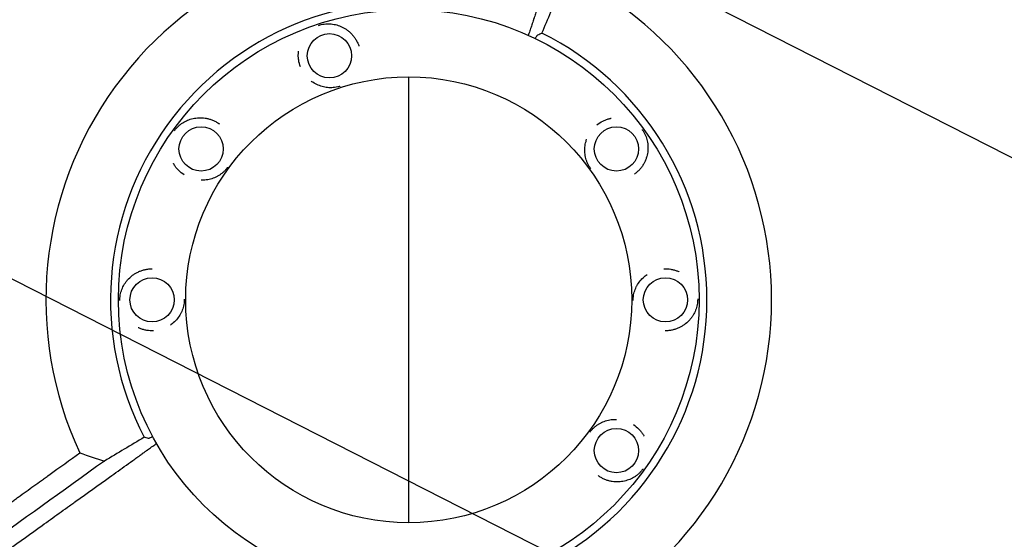
# Model space of a CAD drawing. Units: millimetres. Extents: x -7500 to 5677, y -3747 to 3984.
# Drawn here: x 2325 to 2881, y 406 to 699 of the extents above; entities that cross this region are included whole.
import ezdxf

# ---------------------------------------------------------------- set-up
doc = ezdxf.new("R2010")
doc.units = ezdxf.units.MM
doc.header["$LTSCALE"] = 20
doc.linetypes.add('HIDDEN', pattern=[9.524999999999999, 6.35, -3.175])
for name, color, linetype in [('2d', 230, 'Continuous'), ('EN-Free_Space', 10, 'HIDDEN'), ('EN-Free_Space_Hatch', 10, 'HIDDEN')]:
    doc.layers.add(name, color=color, linetype=linetype)

msp = doc.modelspace()

# ---------------------------------------------------------------- hatches: boundary and pattern name
at = {"layer": 'EN-Free_Space_Hatch'}
h = msp.add_hatch(dxfattribs=at)
h.set_pattern_fill('ANSI31', color=256, scale=100)
h.set_pattern_definition([(333, (2873.435532412948, 2765.085908793852), (144.1419836673061, 282.8945714298068), [])])
edge = h.paths.add_edge_path()
edge.add_line((2873.435532412949, 2765.085908793852), (3070.353739010799, 2159.033986177573))
edge.add_line((3070.353739010799, 2159.033986177573), (3585.892288970887, 2533.594667549788))
edge.add_arc((4173.677541263353, 1724.577673174837), 999.9999999999989, 35.999999999999716, 125.9999999999996, ccw=False)
edge.add_arc((4173.677541263353, 1724.577673174836), 1000, -54.000000000000284, 35.999999999999716, ccw=False)
edge.add_line((4761.462793555822, 915.5606787998854), (3750.191550587134, 180.8291134343008))
edge.add_arc((3162.406298294666, 989.8461078092524), 1000, 225.3303236479453, 305.9999999999996, ccw=False)
edge.add_arc((2308.65025908648, 1267.248269049964), 1000, 198.0000000000001, 278.66967534146966, ccw=False)
edge.add_line((1357.593742791326, 958.2312746750154), (971.3224998226419, 2147.051920043957))
edge.add_arc((1922.379016117795, 2456.068914418905), 1000, 108, 198, ccw=False)
edge.add_arc((1922.379016117795, 2456.068914418905), 999.9999999999994, 18, 108, ccw=False)

# ---------------------------------------------------------------- linework, layer by layer
at = {"layer": '2d'}
msp.add_line((2544.622618974839, 414.9999999995679, 709.0891881156086), (2544.622618974839, 666.9999999995679, 709.0891881156086), dxfattribs=at)
for centre, radius in [((2544.622618973413, 540.9999999995679, 709.0891881156086), 164), ((2499.814520793326, 678.9023829735312, 709.0891881156086), 12.50000000050012), ((2544.622618973413, 540.9999999995679, 709.0891881156086), 126), ((2427.315620974391, 626.228522882908, 709.0891881156086), 12.50000000050012), ((2661.929616974676, 626.2285228797846, 709.0891881156086), 12.50000000050012), ((2399.623195210091, 540.9991461463401, 709.0891881156086), 12.50000000050011), ((2689.622042736706, 540.9991461424789, 709.0891881156086), 12.50000000050011), ((2661.929616974364, 455.7714771188587, 709.0891881156086), 12.50000000050011)]:
    msp.add_circle(centre, radius, dxfattribs=at)
for centre, radius, start, end in [((2544.622618973394, 540.9999999995485, 709.0891881156086), 204.9583606454891, 83.00577722055402, 204.9658084569733), ((2544.622618973398, 540.9999999995377, 709.0891881156086), 204.9583606454891, 299.0057772205623, 60.96580845698168), ((2544.622618973394, 540.9999999995485, 709.0891881156086), 168.449549003832, 80.5118190898994, 207.4688133756739), ((2544.622618973398, 540.9999999995377, 709.0891881156086), 168.449549003832, 296.5118190899128, 63.46881337569082)]:
    msp.add_arc(centre, radius, start, end, dxfattribs=at)
for points, knots in [([(2667.4090636022, 856.539227828315, 709.0891881156086), (2667.117432739646, 855.6639203563152, 709.0891881156086), (2666.825668365713, 854.788184113806, 709.0891881156086), (2665.310800181765, 850.2411333930842, 709.0891881156086), (2663.472840002971, 844.7235473752761, 709.0891881156086), (2661.322503667407, 838.2669163571685, 709.0891881156086), (2660.245833623305, 835.0337707028755, 709.0891881156086), (2659.707124447441, 833.4159943129711, 709.0891881156086), (2659.437676485969, 832.6068057255511, 709.0891881156086), (2659.302929182494, 832.202136396098, 709.0891881156086), (2659.245175342632, 832.0286906110757, 709.0891881156086), (2659.206671672855, 831.9130565168264, 709.0891881156086), (2659.187024984535, 831.8540535234326, 709.0891881156086), (2654.3403529275, 817.2984841167382, 709.0891881156086), (2649.478457950541, 802.6897990132453, 709.0891881156086), (2642.137515467787, 780.621274485279, 709.0891881156086), (2639.682519778893, 773.2391889685227, 709.0891881156086), (2635.988398179426, 762.1283858279087, 709.0891881156086), (2634.138430535652, 756.5635660631317, 709.0891881156086), (2631.975136041902, 750.0550605997985, 709.0891881156086), (2630.892250213491, 746.7967876120349, 709.0891881156086), (2630.350499050981, 745.166650275584, 709.0891881156086), (2630.079546582751, 744.35133192581, 709.0891881156086), (2629.963407639373, 744.0018563294827, 709.0891881156086), (2629.8859780221, 743.7688607279263, 709.0891881156086), (2629.846869129914, 743.6511766344872, 709.0891881156086), (2627.355665702585, 736.1547714215493, 709.0891881156086), (2623.674117526153, 725.0738129626586, 709.0891881156086), (2619.375873357419, 712.1320987673737, 709.0891881156086), (2617.226074995709, 705.658061203147, 709.0891881156086), (2616.151019220386, 702.4202850070619, 709.0891881156086), (2615.613453742227, 700.8012122646335, 709.0891881156086), (2615.344661800209, 699.9916303207267, 709.0891881156086), (2615.210263552797, 699.5868280291373, 709.0891881156086), (2615.143063863031, 699.3844240626245, 709.0891881156086), (2615.109463877013, 699.2832213753377, 709.0891881156086), (2615.092663848768, 699.2326198558296, 709.0891881156086), (2615.085463829118, 699.2109334526568, 709.0891881156086), (2615.080663814341, 699.196475842172, 709.0891881156086), (2615.077777246015, 699.1877815165006, 709.0891881156086), (2614.953403063313, 698.8131671876803, 709.0891881156086), (2614.815357713289, 698.3973679546436, 709.0891881156086), (2614.584905743318, 697.7032255549241, 709.0891881156086), (2614.463833748624, 697.3385433964716, 709.0891881156086), (2614.312350792337, 696.8822563170047, 709.0891881156086), (2614.234051000211, 696.6464059104786, 709.0891881156086), (2614.194261495181, 696.5265538982912, 709.0891881156086), (2614.174206836556, 696.4661461782603, 709.0891881156086), (2614.16557771908, 696.4401539364688, 709.0891881156086), (2614.159817369076, 696.4228028654427, 709.0891881156086), (2614.156447166935, 696.412651290301, 709.0891881156086), (2613.84664580809, 695.4794811095145, 709.0891881156086), (2613.539958113962, 694.5559278119728, 709.0891881156086), (2612.924092622464, 692.7018028043425, 709.0891881156086), (2612.616327655917, 691.7754861728313, 709.0891881156086), (2612.26353302282, 690.7139147103516, 709.0891881156086), (2612.218349028772, 690.5779596710031, 709.0891881156086), (2612.173174146412, 690.4420372441782, 709.0891881156086)], [0.7150206401155964, 0.7150206401155964, 0.7150206401155964, 0.7150206401155964, 0.7187499999996291, 0.7187499999996291, 0.734374999999646, 0.7421874999996545, 0.7460937499996587, 0.7480468749996608, 0.7490234374996619, 0.7495117187496625, 0.7497558593746627, 0.7497558593746627, 0.7499999999996629, 0.7499999999996629, 0.8124999999997333, 0.8124999999997333, 0.8437499999997686, 0.8437499999997686, 0.8593749999997864, 0.8671874999997952, 0.8710937499997995, 0.8730468749998017, 0.8740234374998029, 0.8745117187498037, 0.8745117187498037, 0.8749999999998044, 0.8749999999998044, 0.9062499999998549, 0.9218749999998801, 0.9296874999998928, 0.9335937499998992, 0.9355468749999023, 0.9365234374999039, 0.9370117187499046, 0.937255859374905, 0.9373779296874052, 0.9374389648436554, 0.9374694824217805, 0.9374694824217805, 0.9374999999999055, 0.9374999999999055, 0.939453124999911, 0.939453124999911, 0.9404296874999136, 0.940917968749915, 0.9411621093749156, 0.9412841796874158, 0.941345214843666, 0.9413757324217911, 0.9413757324217911, 0.9414062499999162, 0.9414062499999162, 0.9453124999999218, 0.9453124999999218, 0.9492187499999274, 0.9492187499999274, 0.9497927229541947, 0.9497927229541947, 0.9497927229541947, 0.9497927229541947]), ([(2493.744214271213, 696.0962997487536, 709.0891881156086), (2493.903692664595, 696.1515639051064, 709.0891881156086), (2494.062713077822, 696.2036567141121, 709.0891881156086), (2494.531715212136, 696.3488961883406, 709.0891881156086), (2494.842278373224, 696.4339342720103, 709.0891881156086), (2495.742449380949, 696.6526477614522, 709.0891881156086), (2496.313380284634, 696.7550384428041, 709.0891881156086), (2497.436968640034, 696.9016837946472, 709.0891881156086), (2497.978789373321, 696.9440389928316, 709.0891881156086), (2499.046440681346, 696.9802805412893, 709.0891881156086), (2499.571898855672, 696.9738462207846, 709.0891881156086), (2501.138471965238, 696.8867578519859, 709.0891881156086), (2502.170233103782, 696.7391965964805, 709.0891881156086), (2503.722483375604, 696.3762332461271, 709.0891881156086), (2504.237010618173, 696.2320037819622, 709.0891881156086), (2505.254492119425, 695.897770091823, 709.0891881156086), (2505.758585360261, 695.7075049768584, 709.0891881156086), (2507.257991890617, 695.0634583160902, 709.0891881156086), (2508.240677085866, 694.5376519108662, 709.0891881156086), (2509.688316913474, 693.5714342089071, 709.0891881156086), (2510.168256677486, 693.2175993497763, 709.0891881156086), (2511.095642026424, 692.4599233090062, 709.0891881156086), (2511.545584468565, 692.0547011237006, 709.0891881156086), (2512.415957766985, 691.1870606235273, 709.0891881156086), (2512.836405565922, 690.724677646871, 709.0891881156086), (2513.44237621402, 689.9829115619136, 709.0891881156086), (2513.640135348508, 689.7275755496665, 709.0891881156086), (2514.020697282011, 689.2084766653793, 709.0891881156086), (2514.204327521423, 688.9437343644138, 709.0891881156086), (2514.735092626517, 688.1337815740151, 709.0891881156086), (2515.062166063355, 687.5728946021228, 709.0891881156086), (2515.510844104546, 686.6987662894908, 709.0891881156086), (2515.653399401831, 686.401912066943, 709.0891881156086), (2515.923997874237, 685.796850525463, 709.0891881156086), (2516.052543820053, 685.4872986399184, 709.0891881156086), (2516.172236958077, 685.175171695182, 709.0891881156086)], [0.07499150573134704, 0.07499150573134704, 0.07499150573134704, 0.07499150573134704, 0.07550016201697475, 0.07550016201697475, 0.07649533141637381, 0.07649533141637381, 0.07848567021517196, 0.07848567021517196, 0.08047600901397009, 0.08047600901397009, 0.08246634781276822, 0.08246634781276822, 0.0864470254103645, 0.0864470254103645, 0.08843736420916262, 0.08843736420916262, 0.09042770300796077, 0.09042770300796077, 0.09440838060555702, 0.09440838060555702, 0.09639871940435515, 0.09639871940435515, 0.09838905820315329, 0.09838905820315329, 0.1003793970019514, 0.1003793970019514, 0.1013745664013505, 0.1013745664013505, 0.1023697358007496, 0.1023697358007496, 0.1043600745995477, 0.1043600745995477, 0.1053552439989467, 0.1053552439989467, 0.1063504133983458, 0.1063504133983458, 0.1063504133983458, 0.1063504133983458]), ([(2616.138475289004, 688.5855084190847, 709.0891881156086), (2616.1975658851, 688.7054206155542, 709.0891881156086), (2616.255540589878, 688.8210886124368, 709.0891881156086), (2616.423908199594, 689.1509186128396, 709.0891881156086), (2616.529542459108, 689.3497757665536, 709.0891881156086), (2616.828976258648, 689.8886666631106, 709.0891881156086), (2617.005453093223, 690.1715028198591, 709.0891881156086), (2617.234999870295, 690.4796347858345, 709.0891881156086), (2617.305764513665, 690.5629346722048, 709.0891881156086), (2617.433259783387, 690.6874320482921, 709.0891881156086), (2617.490244308253, 690.7290359079061, 709.0891881156086), (2617.540436991936, 690.7499072352932, 709.0891881156086)], [0.01454635427334693, 0.01454635427334693, 0.01454635427334693, 0.01454635427334693, 0.01525064254579022, 0.01525064254579022, 0.01663706459540755, 0.01663706459540755, 0.0194099086946422, 0.0194099086946422, 0.02079633074425954, 0.02079633074425954, 0.02218275279387687, 0.02218275279387687, 0.02218275279387687, 0.02218275279387687]), ([(2483.446036085277, 672.6577437760047, 709.0891881156086), (2482.976243936084, 673.8887890710655, 709.0891881156086), (2482.646011013206, 675.1464736964264, 709.0891881156086), (2482.350004204188, 677.0761628909023, 709.0891881156086), (2482.28692816965, 677.717404787872, 709.0891881156086), (2482.227031850955, 678.981568023084, 709.0891881156086), (2482.23000347815, 679.6060420760322, 709.0891881156086), (2482.280548291548, 680.532218229989, 709.0891881156086), (2482.305211304888, 680.8401094521247, 709.0891881156086), (2482.349969950475, 681.2661302622616, 709.0891881156086), (2482.364022746497, 681.3880391981543, 709.0891881156086), (2482.379213602144, 681.5092414970544, 709.0891881156086)], [0.04282917205027113, 0.04282917205027113, 0.04282917205027113, 0.04282917205027113, 0.04676241311234088, 0.04676241311234088, 0.04874402593414337, 0.04874402593414337, 0.05072563875594586, 0.05072563875594586, 0.05171644516684711, 0.05171644516684711, 0.0521169547569967, 0.0521169547569967, 0.0521169547569967, 0.0521169547569967]), ([(2505.879231413208, 661.7065295090799, 709.0891881156086), (2505.722218422814, 661.6521890745166, 709.0891881156086), (2505.56544835908, 661.6008506637962, 709.0891881156086), (2505.09813187895, 661.4560915908382, 709.0891881156086), (2504.787610915036, 661.3710609871101, 709.0891881156086), (2503.888255109571, 661.1524756559348, 709.0891881156086), (2503.314867294534, 661.0496232008306, 709.0891881156086), (2502.19282770196, 660.9031813328654, 709.0891881156086), (2501.651681823319, 660.8608263001864, 709.0891881156086), (2500.584487879352, 660.8244987993335, 709.0891881156086), (2500.058981548807, 660.8308635733546, 709.0891881156086), (2499.014052717314, 660.8888608789653, 709.0891881156086), (2498.494789216598, 660.9405797776566, 709.0891881156086), (2497.457630404506, 661.0895623243163, 709.0891881156086), (2496.938591113583, 661.1871359351944, 709.0891881156086), (2495.387304208496, 661.5501027709715, 709.0891881156086), (2494.372318553161, 661.8817875168104, 709.0891881156086), (2492.371652061781, 662.7409553466343, 709.0891881156086), (2491.38616132731, 663.2679120803901, 709.0891881156086), (2490.084992303905, 664.1372740386329, 709.0891881156086), (2489.758292201812, 664.3711454131958, 709.0891881156086), (2489.437417801695, 664.6173448167967, 709.0891881156086)], [0.01153531164961182, 0.01153531164961182, 0.01153531164961182, 0.01153531164961182, 0.01203536061243715, 0.01203536061243715, 0.01302774212393066, 0.01302774212393066, 0.01501250514691767, 0.01501250514691767, 0.01699726816990468, 0.01699726816990468, 0.0189820311928917, 0.0189820311928917, 0.02096679421587871, 0.02096679421587871, 0.02295155723886573, 0.02295155723886573, 0.02692108328483976, 0.02692108328483976, 0.03089060933081379, 0.03089060933081379, 0.03224449581075459, 0.03224449581075459, 0.03224449581075459, 0.03224449581075459]), ([(2412.298337099248, 636.5706972190751, 709.0891881156086), (2412.394865338161, 636.7091319889429, 709.0891881156086), (2412.492886840188, 636.8447324586663, 709.0891881156086), (2412.786938309637, 637.2378933549218, 709.0891881156086), (2412.988205053319, 637.4892350557724, 709.0891881156086), (2413.587902132841, 638.1952852285118, 709.0891881156086), (2413.989611204066, 638.6137057950558, 709.0891881156086), (2414.812417303135, 639.3927730417945, 709.0891881156086), (2415.225863723419, 639.7455133533385, 709.0891881156086), (2416.068309527973, 640.4023830753908, 709.0891881156086), (2416.497196119537, 640.7060341663208, 709.0891881156086), (2417.815769646933, 641.5563867663914, 709.0891881156086), (2418.737216271947, 642.0434611841014, 709.0891881156086), (2420.206357625834, 642.662207482974, 709.0891881156086), (2420.707394861123, 642.84795492046, 709.0891881156086), (2421.727012320981, 643.1756148059612, 709.0891881156086), (2422.246667348169, 643.3179856672623, 709.0891881156086), (2423.838273841692, 643.6782700192645, 709.0891881156086), (2424.94234411532, 643.8304915671008, 709.0891881156086), (2426.681437853305, 643.8997063672497, 709.0891881156086), (2427.277696190611, 643.8955494682856, 709.0891881156086), (2428.473317501016, 643.8276801063697, 709.0891881156086), (2429.075512207623, 643.7643180038308, 709.0891881156086), (2430.289645287789, 643.5739746829834, 709.0891881156086), (2430.901576596966, 643.4470320125325, 709.0891881156086), (2431.827816314759, 643.2031112542259, 709.0891881156086), (2432.13788955773, 643.1127799837997, 709.0891881156086), (2432.750889298011, 642.9165088567474, 709.0891881156086), (2433.055060902543, 642.8102629827379, 709.0891881156086), (2433.960537197835, 642.4669733118698, 709.0891881156086), (2434.554826256926, 642.2054551622755, 709.0891881156086), (2435.431614148029, 641.7619968377314, 709.0891881156086), (2435.721430340265, 641.6056286282186, 709.0891881156086), (2436.295995353905, 641.2751773498919, 709.0891881156086), (2436.58194124177, 641.1003020250382, 709.0891881156086), (2436.862238639501, 640.9181398836753, 709.0891881156086)], [0.07499155485944686, 0.07499155485944686, 0.07499155485944686, 0.07499155485944686, 0.07550016201697475, 0.07550016201697475, 0.07649533141637381, 0.07649533141637381, 0.07848567021517196, 0.07848567021517196, 0.08047600901397009, 0.08047600901397009, 0.08246634781276822, 0.08246634781276822, 0.0864470254103645, 0.0864470254103645, 0.08843736420916262, 0.08843736420916262, 0.09042770300796077, 0.09042770300796077, 0.09440838060555702, 0.09440838060555702, 0.09639871940435515, 0.09639871940435515, 0.09838905820315329, 0.09838905820315329, 0.1003793970019514, 0.1003793970019514, 0.1013745664013505, 0.1013745664013505, 0.1023697358007496, 0.1023697358007496, 0.1043600745995477, 0.1043600745995477, 0.1053552439989467, 0.1053552439989467, 0.1063504133983458, 0.1063504133983458, 0.1063504133983458, 0.1063504133983458]), ([(2650.932552534864, 639.8662420458166, 709.0891881156086), (2651.958177297809, 640.6934488080615, 709.0891881156086), (2653.052263008956, 641.3961584613505, 709.0891881156086), (2654.796040526524, 642.273974152368, 709.0891881156086), (2655.38640776466, 642.5321141932343, 709.0891881156086), (2656.570192102614, 642.9797199298708, 709.0891881156086), (2657.165021622933, 643.1698633366201, 709.0891881156086), (2658.06148809798, 643.4079912548414, 709.0891881156086), (2658.361931763497, 643.4796771861404, 709.0891881156086), (2658.780933337595, 643.5687543874927, 709.0891881156086), (2658.901218321249, 643.593060608876, 709.0891881156086), (2659.021182925292, 643.6160661102866, 709.0891881156086)], [0.042829172050341, 0.042829172050341, 0.042829172050341, 0.042829172050341, 0.04676241311234088, 0.04676241311234088, 0.04874402593414337, 0.04874402593414337, 0.05072563875594586, 0.05072563875594586, 0.05171644516684711, 0.05171644516684711, 0.05211695475651557, 0.05211695475651557, 0.05211695475651557, 0.05211695475651557]), ([(2676.406240972041, 637.3148546890245, 709.0891881156086), (2676.508081049233, 637.1802586876112, 709.0891881156086), (2676.606763469008, 637.0451182695786, 709.0891881156086), (2676.889821684936, 636.6439505325641, 709.0891881156086), (2677.066665418592, 636.3748645861347, 709.0891881156086), (2677.552837803773, 635.5863344056734, 709.0891881156086), (2677.826641469176, 635.0749856976245, 709.0891881156086), (2678.313311357366, 634.0517027105988, 709.0891881156086), (2678.521022401716, 633.5494878244309, 709.0891881156086), (2678.885406647391, 632.545288199424, 709.0891881156086), (2679.041659796131, 632.0435585441759, 709.0891881156086), (2679.442922617273, 630.5267448311693, 709.0891881156086), (2679.621409202765, 629.4998816903679, 709.0891881156086), (2679.755872902956, 627.9114413189972, 709.0891881156086), (2679.777697049201, 627.3775273480994, 709.0891881156086), (2679.774234689013, 626.3065610661484, 709.0891881156086), (2679.749052020394, 625.7683448989527, 709.0891881156086), (2679.5998597769, 624.1433040628502, 709.0891881156086), (2679.403448134065, 623.0462329460604, 709.0891881156086), (2678.931855935262, 621.3708707416147, 709.0891881156086), (2678.743645198398, 620.8050810252488, 709.0891881156086), (2678.309623723224, 619.6889529289853, 709.0891881156086), (2678.063271127193, 619.1358131463511, 709.0891881156086), (2677.507049663042, 618.0399265651021, 709.0891881156086), (2677.197219639097, 617.4971745729417, 709.0891881156086), (2676.679008655293, 616.6916469648393, 709.0891881156086), (2676.497279038177, 616.4246647544089, 709.0891881156086), (2676.121183690621, 615.9023206853824, 709.0891881156086), (2675.926142154648, 615.6458692280028, 709.0891881156086), (2675.319842266557, 614.8907960095919, 709.0891881156086), (2674.887475455027, 614.4064096259979, 709.0891881156086), (2674.194775063512, 613.7095750264078, 709.0891881156086), (2673.956500591712, 613.4822652854887, 709.0891881156086), (2673.464669780057, 613.0379394422678, 709.0891881156086), (2673.209990040791, 612.8200296893027, 709.0891881156086), (2672.95012565154, 612.6097437503547, 709.0891881156086)], [0.07499150573147287, 0.07499150573147287, 0.07499150573147287, 0.07499150573147287, 0.07550016201697475, 0.07550016201697475, 0.07649533141637381, 0.07649533141637381, 0.07848567021517196, 0.07848567021517196, 0.08047600901397009, 0.08047600901397009, 0.08246634781276822, 0.08246634781276822, 0.0864470254103645, 0.0864470254103645, 0.08843736420916262, 0.08843736420916262, 0.09042770300796077, 0.09042770300796077, 0.09440838060555702, 0.09440838060555702, 0.09639871940435515, 0.09639871940435515, 0.09838905820315329, 0.09838905820315329, 0.1003793970019514, 0.1003793970019514, 0.1013745664013505, 0.1013745664013505, 0.1023697358007496, 0.1023697358007496, 0.1043600745995477, 0.1043600745995477, 0.1053552439989467, 0.1053552439989467, 0.1063504133983458, 0.1063504133983458, 0.1063504133983458, 0.1063504133983458]), ([(2647.449421875467, 615.1469146407849, 709.0891881156086), (2647.349222149148, 615.2794513407539, 709.0891881156086), (2647.251952589736, 615.4126846628706, 709.0891881156086), (2646.969872149747, 615.8123976939504, 709.0891881156086), (2646.79304856936, 616.0814458197935, 709.0891881156086), (2646.307249976952, 616.8692402977148, 709.0891881156086), (2646.032247924172, 617.3827829784335, 709.0891881156086), (2645.54625014638, 618.4046558805004, 709.0891881156086), (2645.33874779721, 618.9062289916741, 709.0891881156086), (2644.974423136498, 619.909967076512, 709.0891881156086), (2644.818088964174, 620.4117210404785, 709.0891881156086), (2644.550352870379, 621.4234311444222, 709.0891881156086), (2644.439082221943, 621.9332627543225, 709.0891881156086), (2644.260279424624, 622.9656985927077, 709.0891881156086), (2644.192688565837, 623.4894865945461, 709.0891881156086), (2644.058525871785, 625.0770118249891, 709.0891881156086), (2644.060335282074, 626.1448167590443, 709.0891881156086), (2644.259225267373, 628.3130599518811, 709.0891881156086), (2644.455863996163, 629.4131547647579, 709.0891881156086), (2644.88060187993, 630.9192851616475, 709.0891881156086), (2645.002073146361, 631.3022649366912, 709.0891881156086), (2645.137069295874, 631.6835136307434, 709.0891881156086)], [0.01153531164950345, 0.01153531164950345, 0.01153531164950345, 0.01153531164950345, 0.01203536061243715, 0.01203536061243715, 0.01302774212393066, 0.01302774212393066, 0.01501250514691767, 0.01501250514691767, 0.01699726816990468, 0.01699726816990468, 0.0189820311928917, 0.0189820311928917, 0.02096679421587871, 0.02096679421587871, 0.02295155723886573, 0.02295155723886573, 0.02692108328483976, 0.02692108328483976, 0.03089060933081379, 0.03089060933081379, 0.0322444958112258, 0.0322444958112258, 0.0322444958112258, 0.0322444958112258]), ([(2417.743641479849, 611.5554175760808, 709.0891881156086), (2416.640022161534, 612.2752011381992, 709.0891881156086), (2415.633644177371, 613.0985605755429, 709.0891881156086), (2414.259955487246, 614.485694511078, 709.0891881156086), (2413.832013373177, 614.9673949403572, 709.0891881156086), (2413.040499727304, 615.9549183085119, 709.0891881156086), (2412.675847185443, 616.4618751085336, 709.0891881156086), (2412.172346114139, 617.2408768527647, 709.0891881156086), (2412.011324991381, 617.5044626394093, 709.0891881156086), (2411.797719088486, 617.8744033196118, 709.0891881156086), (2411.73799786069, 617.9802619951529, 709.0891881156086), (2411.679587491007, 618.0862160768227, 709.0891881156086)], [0.04282929561969283, 0.04282929561969283, 0.04282929561969283, 0.04282929561969283, 0.04676241311234088, 0.04676241311234088, 0.04874402593414337, 0.04874402593414337, 0.05072563875594586, 0.05072563875594586, 0.05171644516684711, 0.05171644516684711, 0.05211310722652156, 0.05211310722652156, 0.05211310722652156, 0.05211310722652156]), ([(2442.329512518755, 615.8814875502294, 709.0891881156086), (2442.234436994525, 615.7452508988557, 709.0891881156086), (2442.137793809084, 615.6115851388702, 709.0891881156086), (2441.844824916274, 615.2198053404732, 709.0891881156086), (2441.643587914223, 614.9684944938987, 709.0891881156086), (2441.044475017644, 614.2630271672407, 709.0891881156086), (2440.641049687185, 613.8427888816257, 709.0891881156086), (2439.819376958739, 613.0647965967502, 709.0891881156086), (2439.406476410052, 612.7124530887115, 709.0891881156086), (2438.564451142342, 612.0557826615586, 709.0891881156086), (2438.135566469976, 611.7520470008259, 709.0891881156086), (2437.256111326476, 611.1847740498463, 709.0891881156086), (2436.805618723922, 610.9214000900436, 709.0891881156086), (2435.878969875298, 610.432302848123, 709.0891881156086), (2435.401705938706, 610.206157916961, 709.0891881156086), (2433.933341916199, 609.5879806906145, 709.0891881156086), (2432.917241869971, 609.2597256872785, 709.0891881156086), (2430.793662498754, 608.778844804237, 709.0891881156086), (2429.68664635007, 608.6259048371528, 709.0891881156086), (2428.12188342741, 608.5643823443563, 709.0891881156086), (2427.718991822012, 608.5615864083336, 709.0891881156086), (2427.313557398963, 608.5722639560231, 709.0891881156086)], [0.01153536683335652, 0.01153536683335652, 0.01153536683335652, 0.01153536683335652, 0.01203536061243715, 0.01203536061243715, 0.01302774212393066, 0.01302774212393066, 0.01501250514691767, 0.01501250514691767, 0.01699726816990468, 0.01699726816990468, 0.0189820311928917, 0.0189820311928917, 0.02096679421587871, 0.02096679421587871, 0.02295155723886573, 0.02295155723886573, 0.02692108328483976, 0.02692108328483976, 0.03089060933081379, 0.03089060933081379, 0.0322482302545002, 0.0322482302545002, 0.0322482302545002, 0.0322482302545002]), ([(2381.394980743995, 540.539154055238, 709.0891881156086), (2381.391702941756, 540.7079045842183, 709.0891881156086), (2381.391299746434, 540.8752395479576, 709.0891881156086), (2381.39809842795, 541.3661685499893, 709.0891881156086), (2381.413191698945, 541.6878098810861, 709.0891881156086), (2381.483350948841, 542.6115095688992, 709.0891881156086), (2381.562398975986, 543.1861375858073, 709.0891881156086), (2381.770138855031, 544.3000495187091, 709.0891881156086), (2381.897288482289, 544.8284401338051, 709.0891881156086), (2382.192743119714, 545.8550361218087, 709.0891881156086), (2382.361238027858, 546.3527882281588, 709.0891881156086), (2382.928161702284, 547.8157760062934, 709.0891881156086), (2383.387332521831, 548.7514402247039, 709.0891881156086), (2384.212202894877, 550.1155561170461, 709.0891881156086), (2384.508370928635, 550.5603312483865, 709.0891881156086), (2385.140665132956, 551.4247297700164, 709.0891881156086), (2385.477391388535, 551.8453557775737, 709.0891881156086), (2386.553258261413, 553.0723547654959, 709.0891881156086), (2387.356996294863, 553.844460808939, 709.0891881156086), (2388.723269244936, 554.9226704100631, 709.0891881156086), (2389.208095736761, 555.2697792653825, 709.0891881156086), (2390.215266305732, 555.9176403717777, 709.0891881156086), (2390.739695366726, 556.2203405215765, 709.0891881156086), (2391.83383065888, 556.7799990590871, 709.0891881156086), (2392.403508516972, 557.0369844803312, 709.0891881156086), (2393.296225213992, 557.3840784877866, 709.0891881156086), (2393.600175125634, 557.4932554342371, 709.0891881156086), (2394.211467607001, 557.6947809639436, 709.0891881156086), (2394.519997362133, 557.7876138295971, 709.0891881156086), (2395.454323678828, 558.0421122645444, 709.0891881156086), (2396.088830138743, 558.1798539817181, 709.0891881156086), (2397.058824706281, 558.3364516526436, 709.0891881156086), (2397.385201858523, 558.3802967974397, 709.0891881156086), (2398.044269106933, 558.4506769389611, 709.0891881156086), (2398.378393326627, 558.4772746050986, 709.0891881156086), (2398.712230905089, 558.4946570136465, 709.0891881156086)], [0.07499150573059658, 0.07499150573059658, 0.07499150573059658, 0.07499150573059658, 0.07550016201697475, 0.07550016201697475, 0.07649533141637381, 0.07649533141637381, 0.07848567021517196, 0.07848567021517196, 0.08047600901397009, 0.08047600901397009, 0.08246634781276822, 0.08246634781276822, 0.0864470254103645, 0.0864470254103645, 0.08843736420916262, 0.08843736420916262, 0.09042770300796077, 0.09042770300796077, 0.09440838060555702, 0.09440838060555702, 0.09639871940435515, 0.09639871940435515, 0.09838905820315329, 0.09838905820315329, 0.1003793970019514, 0.1003793970019514, 0.1013745664013505, 0.1013745664013505, 0.1023697358007496, 0.1023697358007496, 0.1043600745995477, 0.1043600745995477, 0.1053552439989467, 0.1053552439989467, 0.1063504133983458, 0.1063504133983458, 0.1063504133983458, 0.1063504133983458]), ([(2688.741404947375, 558.4962112641837, 709.0891881156086), (2690.057330284675, 558.5625775405558, 709.0891881156086), (2691.355465272025, 558.4879922563006, 709.0891881156086), (2693.28213778388, 558.1731999367385, 709.0891881156086), (2693.911485821502, 558.0350304607151, 709.0891881156086), (2695.132283519418, 557.7013401326899, 709.0891881156086), (2695.72527420042, 557.5055373604463, 709.0891881156086), (2696.59049889211, 557.1712571199153, 709.0891881156086), (2696.87569885658, 557.0526559008584, 709.0891881156086), (2697.265954314913, 556.8789197051831, 709.0891881156086), (2697.376491673648, 556.8283808437824, 709.0891881156086), (2697.48602459922, 556.7769943000537, 709.0891881156086)], [0.04282929561976524, 0.04282929561976524, 0.04282929561976524, 0.04282929561976524, 0.04676241311234088, 0.04676241311234088, 0.04874402593414337, 0.04874402593414337, 0.05072563875594586, 0.05072563875594586, 0.05171644516684711, 0.05171644516684711, 0.05211310722586112, 0.05211310722586112, 0.05211310722586112, 0.05211310722586112]), ([(2671.393711878881, 540.5452368791531, 709.0891881156086), (2671.390552677349, 540.7113386550229, 709.0891881156086), (2671.390172865601, 540.8762819678416, 709.0891881156086), (2671.396910171561, 541.3654412377538, 709.0891881156086), (2671.411999410549, 541.6870400366748, 709.0891881156086), (2671.482034069407, 542.6099244055896, 709.0891881156086), (2671.561405549369, 543.1870313126021, 709.0891881156086), (2671.768866909459, 544.2994061828987, 709.0891881156086), (2671.895811260302, 544.8271541744175, 709.0891881156086), (2672.191048861748, 545.8533400055662, 709.0891881156086), (2672.359495439836, 546.351158410331, 709.0891881156086), (2672.737560668641, 547.3270204052413, 709.0891881156086), (2672.947212324533, 547.8048860880843, 709.0891881156086), (2673.409408382601, 548.7452418742724, 709.0891881156086), (2673.662601091986, 549.2087241791941, 709.0891881156086), (2674.487185110584, 550.571917922593, 709.0891881156086), (2675.11628894682, 551.434726716238, 709.0891881156086), (2676.551655697072, 553.071967706993, 709.0891881156086), (2677.357359277547, 553.8463817612219, 709.0891881156086), (2678.587122769473, 554.815891831156, 709.0891881156086), (2678.911426923143, 555.0549656252207, 709.0891881156086), (2679.245707719152, 555.284633713946, 709.0891881156086)], [0.01153536683321142, 0.01153536683321142, 0.01153536683321142, 0.01153536683321142, 0.01203536061243715, 0.01203536061243715, 0.01302774212393066, 0.01302774212393066, 0.01501250514691767, 0.01501250514691767, 0.01699726816990468, 0.01699726816990468, 0.0189820311928917, 0.0189820311928917, 0.02096679421587871, 0.02096679421587871, 0.02295155723886573, 0.02295155723886573, 0.02692108328483976, 0.02692108328483976, 0.03089060933081379, 0.03089060933081379, 0.03224823025507158, 0.03224823025507158, 0.03224823025507158, 0.03224823025507158]), ([(2417.851522348236, 541.4532177468667, 709.0891881156086), (2417.854683490244, 541.2870974016716, 709.0891881156086), (2417.85506460639, 541.1221357698412, 709.0891881156086), (2417.84832993191, 540.6329583728252, 709.0891881156086), (2417.833242586711, 540.3113594850541, 709.0891881156086), (2417.763213362414, 539.3884747037446, 709.0891881156086), (2417.683845280844, 538.8113673293497, 709.0891881156086), (2417.476390471164, 537.6989912374014, 709.0891881156086), (2417.349449228055, 537.1712424983587, 709.0891881156086), (2417.054217669483, 536.1450549286715, 709.0891881156086), (2416.885774022885, 535.6472355319894, 709.0891881156086), (2416.507714540613, 534.6713713107954, 709.0891881156086), (2416.298065698717, 534.1935043933917, 709.0891881156086), (2415.8358751781, 533.2531458855009, 709.0891881156086), (2415.582685198012, 532.7896620896194, 709.0891881156086), (2414.758109206824, 531.4264634905426, 709.0891881156086), (2414.129010451394, 530.563650992329, 709.0891881156086), (2412.693653342336, 528.9264015492043, 709.0891881156086), (2411.887954322141, 528.151982750468, 709.0891881156086), (2410.659058626283, 527.1831450915806, 709.0891881156086), (2410.335677848276, 526.9447050600941, 709.0891881156086), (2410.002372658854, 526.7156151708925, 709.0891881156086)], [0.01153531165027649, 0.01153531165027649, 0.01153531165027649, 0.01153531165027649, 0.01203536061243715, 0.01203536061243715, 0.01302774212393066, 0.01302774212393066, 0.01501250514691767, 0.01501250514691767, 0.01699726816990468, 0.01699726816990468, 0.0189820311928917, 0.0189820311928917, 0.02096679421587871, 0.02096679421587871, 0.02295155723886573, 0.02295155723886573, 0.02692108328483976, 0.02692108328483976, 0.03089060933081379, 0.03089060933081379, 0.03224449580930984, 0.03224449580930984, 0.03224449580930984, 0.03224449580930984]), ([(2707.850260860626, 541.4589819969577, 709.0891881156086), (2707.85353679742, 541.2902480210189, 709.0891881156086), (2707.853938707489, 541.1229293409513, 709.0891881156086), (2707.847137357258, 540.6320164172932, 709.0891881156086), (2707.832042192224, 540.3103751750813, 709.0891881156086), (2707.761877502969, 539.3866759004287, 709.0891881156086), (2707.682826092032, 538.8120483490181, 709.0891881156086), (2707.475079653532, 537.6981376394468, 709.0891881156086), (2707.34792691476, 537.1697477731019, 709.0891881156086), (2707.052466232057, 536.1431535249503, 709.0891881156086), (2706.883968392819, 535.6454024108194, 709.0891881156086), (2706.317036103354, 534.1824179711355, 709.0891881156086), (2705.857859773999, 533.2467564566457, 709.0891881156086), (2705.032981368142, 531.8826454217148, 709.0891881156086), (2704.736810715256, 531.4378720344173, 709.0891881156086), (2704.10451142079, 530.5734772361731, 709.0891881156086), (2703.76778268829, 530.1528532114921, 709.0891881156086), (2702.691908590041, 528.9258605590139, 709.0891881156086), (2701.888166009928, 528.1537592485306, 709.0891881156086), (2700.521886710661, 527.0755576929528, 709.0891881156086), (2700.037058174836, 526.7284516926218, 709.0891881156086), (2699.029883790843, 526.0805965171309, 709.0891881156086), (2698.505452947357, 525.7778994555257, 709.0891881156086), (2697.41131435958, 525.2182473610244, 709.0891881156086), (2696.841634988196, 524.9612652944285, 709.0891881156086), (2695.94891624727, 524.6141765438913, 709.0891881156086), (2695.644965692727, 524.5050013873027, 709.0891881156086), (2695.033672024652, 524.3034794572982, 709.0891881156086), (2694.725141722864, 524.2106484084754, 709.0891881156086), (2693.790813907528, 523.95615547547, 709.0891881156086), (2693.156306636509, 523.8184174946965, 709.0891881156086), (2692.186311146837, 523.6618255357497, 709.0891881156086), (2691.85993373641, 523.617982312881, 709.0891881156086), (2691.200866073567, 523.5476060523889, 709.0891881156086), (2690.866741697254, 523.5210103537985, 709.0891881156086), (2690.532904016438, 523.5036299111097, 709.0891881156086)], [0.07499155485960404, 0.07499155485960404, 0.07499155485960404, 0.07499155485960404, 0.07550016201697475, 0.07550016201697475, 0.07649533141637381, 0.07649533141637381, 0.07848567021517196, 0.07848567021517196, 0.08047600901397009, 0.08047600901397009, 0.08246634781276822, 0.08246634781276822, 0.0864470254103645, 0.0864470254103645, 0.08843736420916262, 0.08843736420916262, 0.09042770300796077, 0.09042770300796077, 0.09440838060555702, 0.09440838060555702, 0.09639871940435515, 0.09639871940435515, 0.09838905820315329, 0.09838905820315329, 0.1003793970019514, 0.1003793970019514, 0.1013745664013505, 0.1013745664013505, 0.1023697358007496, 0.1023697358007496, 0.1043600745995477, 0.1043600745995477, 0.1053552439989467, 0.1053552439989467, 0.1063504133983458, 0.1063504133983458, 0.1063504133983458, 0.1063504133983458]), ([(2400.504060063776, 523.5020924670924, 709.0891881156086), (2399.188092656158, 523.4357074993246, 709.0891881156086), (2397.889915912521, 523.5102832489282, 709.0891881156086), (2395.963201295279, 523.8250707992939, 709.0891881156086), (2395.333852444035, 523.9632365692934, 709.0891881156086), (2394.113052781148, 524.2969197084406, 709.0891881156086), (2393.520060947139, 524.4927189887555, 709.0891881156086), (2392.654834286999, 524.82699413426, 709.0891881156086), (2392.369633624131, 524.9455936738668, 709.0891881156086), (2391.978294938255, 525.1198093459034, 709.0891881156086), (2391.866695202728, 525.1708462822957, 709.0891881156086), (2391.756119198691, 525.2227472148779, 709.0891881156086)], [0.04282917205035375, 0.04282917205035375, 0.04282917205035375, 0.04282917205035375, 0.04676241311234088, 0.04676241311234088, 0.04874402593414337, 0.04874402593414337, 0.05072563875594586, 0.05072563875594586, 0.05171644516684711, 0.05171644516684711, 0.05211695475859376, 0.05211695475859376, 0.05211695475859376, 0.05211695475859376]), ([(2646.915754880493, 466.1185557548745, 709.0891881156086), (2647.01084135426, 466.2548074500025, 709.0891881156086), (2647.107495826427, 466.3884876588885, 709.0891881156086), (2647.400477859416, 466.7802802187624, 709.0891881156086), (2647.60171634135, 467.0315898803146, 709.0891881156086), (2648.200833392181, 467.7370536789833, 709.0891881156086), (2648.604261197278, 468.1572895889532, 709.0891881156086), (2649.425938507048, 468.9352770352572, 709.0891881156086), (2649.838841130562, 469.2876181118555, 709.0891881156086), (2650.680870265171, 469.9442835805896, 709.0891881156086), (2651.109756726129, 470.2480167157577, 709.0891881156086), (2651.989215210096, 470.8152844879081, 709.0891881156086), (2652.439709363563, 471.0786557949048, 709.0891881156086), (2653.366361092302, 471.5677475800894, 709.0891881156086), (2653.843626360578, 471.7938897007984, 709.0891881156086), (2655.311994023301, 472.4120582804259, 709.0891881156086), (2656.328096002495, 472.7403073002803, 709.0891881156086), (2658.451678205424, 473.2211756782593, 709.0891881156086), (2659.558695254701, 473.3741091264903, 709.0891881156086), (2661.122361606857, 473.4355792827833, 709.0891881156086), (2661.524133702734, 473.438400502302, 709.0891881156086), (2661.928438861468, 473.4278238602197, 709.0891881156086)], [0.01153531165016704, 0.01153531165016704, 0.01153531165016704, 0.01153531165016704, 0.01203536061243715, 0.01203536061243715, 0.01302774212393066, 0.01302774212393066, 0.01501250514691767, 0.01501250514691767, 0.01699726816990468, 0.01699726816990468, 0.0189820311928917, 0.0189820311928917, 0.02096679421587871, 0.02096679421587871, 0.02295155723886573, 0.02295155723886573, 0.02692108328483976, 0.02692108328483976, 0.03089060933081379, 0.03089060933081379, 0.0322444958097453, 0.0322444958097453, 0.0322444958097453, 0.0322444958097453]), ([(2671.501578854408, 470.4445939013258, 709.0891881156086), (2672.605234717596, 469.7247877346363, 709.0891881156086), (2673.611642390494, 468.9013996146251, 709.0891881156086), (2674.985351610901, 467.5142286100045, 709.0891881156086), (2675.413290888389, 467.0325256607246, 709.0891881156086), (2676.204798719051, 466.0449976316258, 709.0891881156086), (2676.569448275605, 465.5380386842951, 709.0891881156086), (2677.072944759618, 464.7590339751269, 709.0891881156086), (2677.233964330203, 464.4954472402868, 709.0891881156086), (2677.448160390314, 464.1244794315075, 709.0891881156086), (2677.508447084898, 464.0175926490426, 709.0891881156086), (2677.567397718522, 463.9106086211166, 709.0891881156086)], [0.04282917205024821, 0.04282917205024821, 0.04282917205024821, 0.04282917205024821, 0.04676241311234088, 0.04676241311234088, 0.04874402593414337, 0.04874402593414337, 0.05072563875594586, 0.05072563875594586, 0.05171644516684711, 0.05171644516684711, 0.05211695475810686, 0.05211695475810686, 0.05211695475810686, 0.05211695475810686]), ([(2400.016490545732, 463.6367812121039, 709.0891881156086), (2399.898202628611, 463.5745027882512, 709.0891881156086), (2399.783312164454, 463.5150020895334, 709.0891881156086), (2399.453230696875, 463.3471280118995, 709.0891881156086), (2399.250885483474, 463.2483394549713, 709.0891881156086), (2398.691886329364, 462.9883703329506, 709.0891881156086), (2398.382866649328, 462.8632815562519, 709.0891881156086), (2398.016043980313, 462.7489217695415, 709.0891881156086), (2397.9098317365, 462.7231251595951, 709.0891881156086), (2397.733508174979, 462.6973445058651, 709.0891881156086), (2397.662952590827, 462.6971809397309, 709.0891881156086), (2397.610077998299, 462.7097982004215, 709.0891881156086)], [0.01454635427324464, 0.01454635427324464, 0.01454635427324464, 0.01454635427324464, 0.01525064254579022, 0.01525064254579022, 0.01663706459540755, 0.01663706459540755, 0.0194099086946422, 0.0194099086946422, 0.02079633074425954, 0.02079633074425954, 0.02218275279387687, 0.02218275279387687, 0.02218275279387687, 0.02218275279387687]), ([(2259.81699395227, 357.8954636284101, 709.0891881156086), (2260.567421099424, 358.4321859284385, 709.0891881156086), (2261.318208284533, 358.9691766350765, 709.0891881156086), (2265.216451744652, 361.7574007647329, 709.0891881156086), (2269.946548453804, 365.1408957336681, 709.0891881156086), (2275.481319584836, 369.1004839682109, 709.0891881156086), (2278.252759281957, 371.083302974315, 709.0891881156086), (2279.639489263749, 372.0754662579986, 709.0891881156086), (2280.333106361688, 372.5717360388622, 709.0891881156086), (2280.679977884053, 372.8199179257232, 709.0891881156086), (2280.828650596501, 372.9262916580745, 709.0891881156086), (2280.927768734958, 372.9972097161973, 709.0891881156086), (2280.97834432905, 373.0333961069207, 709.0891881156086), (2293.45493342533, 381.9602967619153, 709.0891881156086), (2305.975058745776, 390.9212211104592, 709.0891881156086), (2324.885559226449, 404.4601347650706, 709.0891881156086), (2331.210773457793, 408.9893571416806, 709.0891881156086), (2340.730146838228, 415.8068355072489, 709.0891881156086), (2345.497721090488, 419.2214855693575, 709.0891881156086), (2351.073466625582, 423.2154244973834, 709.0891881156086), (2353.864704473885, 425.2149183969398, 709.0891881156086), (2355.261161056656, 426.2152938615578, 709.0891881156086), (2355.959598310042, 426.715638397453, 709.0891881156086), (2356.258973290501, 426.9301053358664, 709.0891881156086), (2356.458566545187, 427.0730907500163, 709.0891881156086), (2356.559379278149, 427.1453115515157, 709.0891881156086), (2362.981081616677, 431.7457381304579, 709.0891881156086), (2372.472740620424, 438.5464621139502, 709.0891881156086), (2383.557041942277, 446.4900843011431, 709.0891881156086), (2389.101609154421, 450.4640709404073, 709.0891881156086), (2391.87446464484, 452.4515849768962, 709.0891881156086), (2393.261031332649, 453.4454692804459, 709.0891881156086), (2393.954348908844, 453.9424428919523, 709.0891881156086), (2394.301016192105, 454.1909375174472, 709.0891881156086), (2394.474351949664, 454.3151867794819, 709.0891881156086), (2394.561020356442, 454.3773118971149, 709.0891881156086), (2394.604354691709, 454.4083745774976, 709.0891881156086), (2394.622926577926, 454.4216871808444, 709.0891881156086), (2394.63530784168, 454.4305622555282, 709.0891881156086), (2394.64275352092, 454.4358994304592, 709.0891881156086), (2394.963567126165, 454.6658634784528, 709.0891881156086), (2395.319648817422, 454.9211111033362, 709.0891881156086), (2395.914095043062, 455.3472278319148, 709.0891881156086), (2396.226399138824, 455.5710975627015, 709.0891881156086), (2396.617150240942, 455.8512021166246, 709.0891881156086), (2396.819125494131, 455.995985640565, 709.0891881156086), (2396.921763125119, 456.0695602709817, 709.0891881156086), (2396.973494451722, 456.1066433104987, 709.0891881156086), (2396.995753410806, 456.1225994078371, 709.0891881156086), (2397.010612335513, 456.1332508703879, 709.0891881156086), (2397.019305832476, 456.1394827120813, 709.0891881156086), (2397.818444066807, 456.7123365771121, 709.0891881156086), (2398.609410631324, 457.2792403863659, 709.0891881156086), (2400.197483615586, 458.417262373936, 709.0891881156086), (2400.990945958752, 458.9857685624918, 709.0891881156086), (2401.900338862368, 459.6372304339703, 709.0891881156086), (2402.016805848546, 459.7206618859441, 709.0891881156086), (2402.133246294054, 459.8040723095484, 709.0891881156086)], [0.7150206401155964, 0.7150206401155964, 0.7150206401155964, 0.7150206401155964, 0.7187499999996291, 0.7187499999996291, 0.734374999999646, 0.7421874999996545, 0.7460937499996587, 0.7480468749996608, 0.7490234374996619, 0.7495117187496625, 0.7497558593746627, 0.7497558593746627, 0.7499999999996629, 0.7499999999996629, 0.8124999999997333, 0.8124999999997333, 0.8437499999997686, 0.8437499999997686, 0.8593749999997864, 0.8671874999997952, 0.8710937499997995, 0.8730468749998017, 0.8740234374998029, 0.8745117187498037, 0.8745117187498037, 0.8749999999998044, 0.8749999999998044, 0.9062499999998549, 0.9218749999998801, 0.9296874999998928, 0.9335937499998992, 0.9355468749999023, 0.9365234374999039, 0.9370117187499046, 0.937255859374905, 0.9373779296874052, 0.9374389648436554, 0.9374694824217805, 0.9374694824217805, 0.9374999999999055, 0.9374999999999055, 0.939453124999911, 0.939453124999911, 0.9404296874999136, 0.940917968749915, 0.9411621093749156, 0.9412841796874158, 0.941345214843666, 0.9413757324217911, 0.9413757324217911, 0.9414062499999162, 0.9414062499999162, 0.9453124999999218, 0.9453124999999218, 0.9492187499999274, 0.9492187499999274, 0.9497927229542728, 0.9497927229542728, 0.9497927229542728, 0.9497927229542728]), ([(2194.678866977238, 336.5595529897234, 709.0891881156086), (2197.819610580449, 338.8164363087143, 709.0891881156086), (2200.919491573173, 341.0439443276681, 709.0891881156086), (2206.817974813425, 345.2823851858395, 709.0891881156086), (2209.622268819205, 347.2974202273242, 709.0891881156086), (2213.774929871249, 350.2813018682882, 709.0891881156086), (2215.837815562884, 351.7635756642009, 709.0891881156086), (2218.220891025136, 353.4759194881644, 709.0891881156086), (2219.406510731693, 354.3278407583394, 709.0891881156086), (2219.997839594475, 354.7527379054344, 709.0891881156086), (2220.293133593058, 354.964920505391, 709.0891881156086), (2220.440687961021, 355.0709452993884, 709.0891881156086), (2220.51444198428, 355.1239410683253, 709.0891881156086), (2220.54604588807, 355.1466499774044, 709.0891881156086), (2220.567114054269, 355.1617884582553, 709.0891881156086), (2220.576390359249, 355.1684539254567, 709.0891881156086), (2226.624766401509, 359.514500580245, 709.0891881156086), (2232.501273265798, 363.7371690644283, 709.0891881156086), (2241.072281256436, 369.8957262861864, 709.0891881156086), (2243.888659475127, 371.9193484062489, 709.0891881156086), (2248.051842675754, 374.9106450840952, 709.0891881156086), (2250.118088301179, 376.3952602756293, 709.0891881156086), (2252.501755375525, 378.1079499315304, 709.0891881156086), (2253.686838567474, 378.9594484970868, 709.0891881156086), (2254.277691060192, 379.3839854962001, 709.0891881156086), (2254.57269484121, 379.5959508376558, 709.0891881156086), (2254.720091091698, 379.7018577081211, 709.0891881156086), (2254.793762803978, 379.7547921919568, 709.0891881156086), (2254.825330734714, 379.7774743381582, 709.0891881156086), (2254.846374764007, 379.7925948664647, 709.0891881156086), (2254.855467770295, 379.7991283618817, 709.0891881156086), (2260.985374635496, 384.2035817602671, 709.0891881156086), (2266.917964705691, 388.4664849199906, 709.0891881156086), (2275.535285460125, 394.6580682923528, 709.0891881156086), (2278.360797120113, 396.6881499666159, 709.0891881156086), (2282.52821998784, 399.6823286913352, 709.0891881156086), (2284.59422011993, 401.1666835668441, 709.0891881156086), (2286.973458380979, 402.8761008637715, 709.0891881156086), (2288.155291019755, 403.7252225508252, 709.0891881156086), (2288.744259126641, 404.1483861296281, 709.0891881156086), (2289.038255927812, 404.3596185411617, 709.0891881156086), (2289.185132490409, 404.4651473949921, 709.0891881156086), (2289.258540309092, 404.5178899830045, 709.0891881156086), (2289.289994274775, 404.5404892694328, 709.0891881156086), (2289.31096213452, 404.555554420405, 709.0891881156086), (2289.319790658323, 404.5618976076601, 709.0891881156086), (2295.546153663945, 409.0354647268891, 709.0891881156086), (2301.542201031185, 413.3439897431155, 709.0891881156086), (2310.205733141901, 419.5685041907641, 709.0891881156086), (2313.038481412912, 421.6036559305594, 709.0891881156086), (2317.204496318919, 424.5966112589185, 709.0891881156086), (2319.266726312872, 426.0781482543296, 709.0891881156086), (2321.636193068455, 427.7804341616512, 709.0891881156086), (2322.811795459013, 428.6250320529427, 709.0891881156086), (2323.39731215338, 429.0456945875308, 709.0891881156086), (2323.689499154484, 429.255616740267, 709.0891881156086), (2323.83544979081, 429.3604755369212, 709.0891881156086), (2323.908389389447, 429.4128793652104, 709.0891881156086), (2323.939641562878, 429.4353326694588, 709.0891881156086), (2323.960474644112, 429.4503003213333, 709.0891881156086), (2323.969489743336, 429.4567772749619, 709.0891881156086), (2327.006055358281, 431.6384173299761, 709.0891881156086), (2329.968114046399, 433.7665699425103, 709.0891881156086), (2334.316764591815, 436.8908594265332, 709.0891881156086), (2336.467479246397, 438.4360230679472, 709.0891881156086), (2338.935227053911, 440.2089401661076, 709.0891881156086), (2340.158732567866, 441.0879511120651, 709.0891881156086), (2340.767891504467, 441.5255942480643, 709.0891881156086), (2341.071822299, 441.7439501873393, 709.0891881156086), (2341.223625500284, 441.8530117448648, 709.0891881156086), (2341.299486548475, 441.9075134200218, 709.0891881156086), (2341.331989736089, 441.9308650442568, 709.0891881156086), (2341.353656596639, 441.946431407841, 709.0891881156086), (2341.363423400815, 441.9534482822007, 709.0891881156086), (2347.466666257639, 446.3382697982959, 709.0891881156086), (2353.280883357509, 450.5153902514638, 709.0891881156086), (2358.815603371743, 454.491719750234, 709.0891881156086)], [0.7019212414901608, 0.7019212414901608, 0.7019212414901608, 0.7019212414901608, 0.718750000001302, 0.718750000001302, 0.7343750000012867, 0.7343750000012867, 0.7421875000012792, 0.7460937500012755, 0.748046875001274, 0.7490234375012733, 0.7495117187512728, 0.7497558593762723, 0.7498779296887722, 0.7499389648450223, 0.7499389648450223, 0.7500000000012724, 0.7500000000012724, 0.7812500000012057, 0.7812500000012057, 0.7968750000011722, 0.7968750000011722, 0.8046875000011555, 0.8085937500011473, 0.8105468750011431, 0.8115234375011409, 0.8120117187511396, 0.8122558593761391, 0.8123779296886388, 0.8124389648448885, 0.8124389648448885, 0.8125000000011384, 0.8125000000011384, 0.8437500000010016, 0.8437500000010016, 0.8593750000009334, 0.8593750000009334, 0.8671875000008993, 0.8710937500008823, 0.8730468750008737, 0.8740234375008694, 0.8745117187508672, 0.8747558593758661, 0.8748779296883654, 0.8749389648446151, 0.8749389648446151, 0.8750000000008646, 0.8750000000008646, 0.9062500000006937, 0.9062500000006937, 0.9218750000006085, 0.9218750000006085, 0.9296875000005657, 0.9335937500005443, 0.9355468750005337, 0.9365234375005284, 0.9370117187505256, 0.9372558593755242, 0.9373779296880237, 0.9374389648442731, 0.9374389648442731, 0.9375000000005226, 0.9375000000005226, 0.9531250000003938, 0.9531250000003938, 0.9609375000003294, 0.9648437500002972, 0.9667968750002812, 0.967773437500273, 0.968261718750269, 0.9685058593752669, 0.9686279296877658, 0.9686889648440152, 0.9686889648440152, 0.9687500000002647, 0.9687500000002647, 1, 1, 1, 1]), ([(2372.754173012026, 449.8983142701795, 709.0891881156086), (2349.128631798962, 432.9254165186971, 709.0891881156086), (2325.749505413057, 416.128950490777, 709.0891881156086), (2291.103289934968, 391.236827976832, 709.0891881156086), (2279.62491522568, 382.9898483422251, 709.0891881156086), (2266.795532840437, 373.772015874431, 709.0891881156086), (2264.659047688175, 372.2369606116887, 709.0891881156086), (2262.43628762133, 370.6399112544864, 709.0891881156086), (2261.592031301901, 370.0333136652414, 709.0891881156086), (2261.458738005899, 369.9375425007094, 709.0891881156086), (2261.369878105348, 369.8736967029613, 709.0891881156086), (2261.320676066707, 369.8383450582343, 709.0891881156086), (2261.081519046271, 369.6665108245254, 709.0891881156086), (2260.507796967762, 369.2542916022368, 709.0891881156086), (2256.879064282125, 366.6470455783578, 709.0891881156086), (2253.46883140859, 364.1967794388914, 709.0891881156086), (2244.440061123482, 357.7095419466633, 709.0891881156086), (2238.507803131187, 353.4471316282086, 709.0891881156086), (2223.848228715819, 342.9139218201238, 709.0891881156086), (2215.231436028376, 336.7224840834335, 709.0891881156086), (2206.810941073179, 330.6719979566591, 709.0891881156086)], [0, 0, 0, 0, 0.1250000000000535, 0.1250000000000535, 0.1875000000000802, 0.1875000000000802, 0.1953125000000835, 0.199218750000085, 0.1997070312500851, 0.1999511718750852, 0.1999511718750852, 0.2001953125000852, 0.2001953125000852, 0.2011718750000852, 0.2031250000000857, 0.2187500000000868, 0.2187500000000868, 0.2500000000000887, 0.2500000000000887, 0.2971199319936944, 0.2971199319936944, 0.2971199319936944, 0.2971199319936944]), ([(2676.946867920135, 445.4292544671482, 709.0891881156086), (2676.850329830348, 445.2908063460934, 709.0891881156086), (2676.752298199779, 445.155193101721, 709.0891881156086), (2676.458234808338, 444.762021092446, 709.0891881156086), (2676.256966584591, 444.5106805767927, 709.0891881156086), (2675.657265347385, 443.8046339354826, 709.0891881156086), (2675.255553812227, 443.3862157344773, 709.0891881156086), (2674.432743125503, 442.6071533329841, 709.0891881156086), (2674.019294628056, 442.2544154560949, 709.0891881156086), (2673.176844955429, 441.5975506949376, 709.0891881156086), (2672.747956575772, 441.2939021295838, 709.0891881156086), (2671.429378040954, 440.4435572941698, 709.0891881156086), (2670.507928547737, 439.9564883025616, 709.0891881156086), (2669.038783550284, 439.3377506549855, 709.0891881156086), (2668.537745221198, 439.1520061679447, 709.0891881156086), (2667.518125831877, 438.824352286638, 709.0891881156086), (2666.998469966323, 438.6819844854153, 709.0891881156086), (2665.406861351234, 438.3217095058618, 709.0891881156086), (2664.302790181242, 438.1694944595315, 709.0891881156086), (2662.563696035705, 438.1002899003296, 709.0891881156086), (2661.967437722888, 438.104450310461, 709.0891881156086), (2660.771816812164, 438.1723267129929, 709.0891881156086), (2660.169622478685, 438.2356923616553, 709.0891881156086), (2658.955490519409, 438.4260428321263, 709.0891881156086), (2658.343559957767, 438.5529891060352, 709.0891881156086), (2657.417321676357, 438.796915318656, 709.0891881156086), (2657.107248965323, 438.887248414999, 709.0891881156086), (2656.494250380827, 439.0835231517998, 709.0891881156086), (2656.190079401948, 439.1897708169732, 709.0891881156086), (2655.284605128191, 439.5330658198847, 709.0891881156086), (2654.690317609103, 439.7945874690454, 709.0891881156086), (2653.813532329395, 440.2380509566947, 709.0891881156086), (2653.523717057964, 440.3944208728362, 709.0891881156086), (2652.949153990252, 440.7248755345798, 709.0891881156086), (2652.663209132174, 440.8997525432709, 709.0891881156086), (2652.382912807141, 441.081916335209, 709.0891881156086)], [0.07499150573073056, 0.07499150573073056, 0.07499150573073056, 0.07499150573073056, 0.07550016201697475, 0.07550016201697475, 0.07649533141637381, 0.07649533141637381, 0.07848567021517196, 0.07848567021517196, 0.08047600901397009, 0.08047600901397009, 0.08246634781276822, 0.08246634781276822, 0.0864470254103645, 0.0864470254103645, 0.08843736420916262, 0.08843736420916262, 0.09042770300796077, 0.09042770300796077, 0.09440838060555702, 0.09440838060555702, 0.09639871940435515, 0.09639871940435515, 0.09838905820315329, 0.09838905820315329, 0.1003793970019514, 0.1003793970019514, 0.1013745664013505, 0.1013745664013505, 0.1023697358007496, 0.1023697358007496, 0.1043600745995477, 0.1043600745995477, 0.1053552439989467, 0.1053552439989467, 0.1063504133983458, 0.1063504133983458, 0.1063504133983458, 0.1063504133983458])]:
    msp.add_open_spline(points, degree=3, knots=knots, dxfattribs=at)
for points in [[(2619.866483545421, 691.7103559936152, 709.0891881156086), (2623.279156120074, 699.7182166222242, 709.0891881156086), (2626.695449888744, 707.7233336542456, 709.0891881156086), (2630.118885222218, 715.7245498413376, 709.0891881156086)], [(2617.540436991936, 690.7499072352932, 709.0891881156086), (2618.316663670009, 691.0726809930619, 709.0891881156086), (2619.092003836131, 691.3928046161519, 709.0891881156086), (2619.866483545421, 691.7103559936152, 709.0891881156086)], [(2516.172236958077, 685.175171695182, 709.0891881156086), (2516.289468424678, 684.8694641157734, 709.0891881156086), (2516.397959047029, 684.562448901371, 709.0891881156086), (2516.497857431676, 684.2541473552981, 709.0891881156086)], [(2436.862238639501, 640.9181398836753, 709.0891881156086), (2437.136785947749, 640.7397146611054, 709.0891881156086), (2437.405029700185, 640.5550931388753, 709.0891881156086), (2437.667077617497, 640.3643799172188, 709.0891881156086)], [(2672.95012565154, 612.6097437503547, 709.0891881156086), (2672.695605768678, 612.4037826615631, 709.0891881156086), (2672.437141228189, 612.2057305514468, 709.0891881156086), (2672.174798211893, 612.0154526694811, 709.0891881156086)], [(2398.712230905089, 558.4946570136465, 709.0891881156086), (2399.039202606028, 558.5116819265261, 709.0891881156086), (2399.364716872329, 558.5199897210879, 709.0891881156086), (2399.688799365278, 558.5197283136448, 709.0891881156086)], [(2690.532904016438, 523.5036299111097, 709.0891881156086), (2690.205914763587, 523.4866060150798, 709.0891881156086), (2689.880383152292, 523.4783001593373, 709.0891881156086), (2689.556283516288, 523.4785644040346, 709.0891881156086)], [(2395.163729191099, 463.2999946929972, 709.0891881156086), (2387.695916702056, 458.8274179661522, 709.0891881156086), (2380.226787251127, 454.359189340011, 709.0891881156086), (2372.754173012026, 449.8983142701795, 709.0891881156086)], [(2397.610077998299, 462.7097982004215, 709.0891881156086), (2396.792375769608, 462.904923338856, 709.0891881156086), (2395.976948454231, 463.1016714026318, 709.0891881156086), (2395.163729191099, 463.2999946929972, 709.0891881156086)], [(2358.815603371743, 454.491719750234, 709.0891881156086), (2363.519458487069, 452.869648878696, 709.0891881156086), (2368.166503792982, 451.3387959684081, 709.0891881156086), (2372.754173012026, 449.8983142701795, 709.0891881156086)], [(2652.382912807141, 441.081916335209, 709.0891881156086), (2652.108381202326, 441.2603336517183, 709.0891881156086), (2651.840152516974, 441.4449465693873, 709.0891881156086), (2651.578119047027, 441.6356505053635, 709.0891881156086)]]:
    msp.add_open_spline(points, degree=3, dxfattribs=at)
at = {"layer": 'EN-Free_Space', "flags": 128}
msp.add_lwpolyline([(2873.435532412949, 2765.085908793852), (3070.353739010799, 2159.033986177573), (3585.892288970887, 2533.594667549788, -0.4142135623730949), (4982.694535638304, 2312.362925467305, -0.4142135623730951), (4761.462793555822, 915.5606787998854), (3750.191550587134, 180.8291134343008, -0.3672828729818834), (2459.387882821079, 278.6744636156668, -0.3672828679775478), (1357.593742791326, 958.2312746750154), (971.3224998226419, 2147.051920043957, -0.4142135623730951), (1613.362021742848, 3407.125430714058, -0.4142135623730952)], format="xyb", close=True, dxfattribs=at)

doc.saveas('drawing.dxf')
